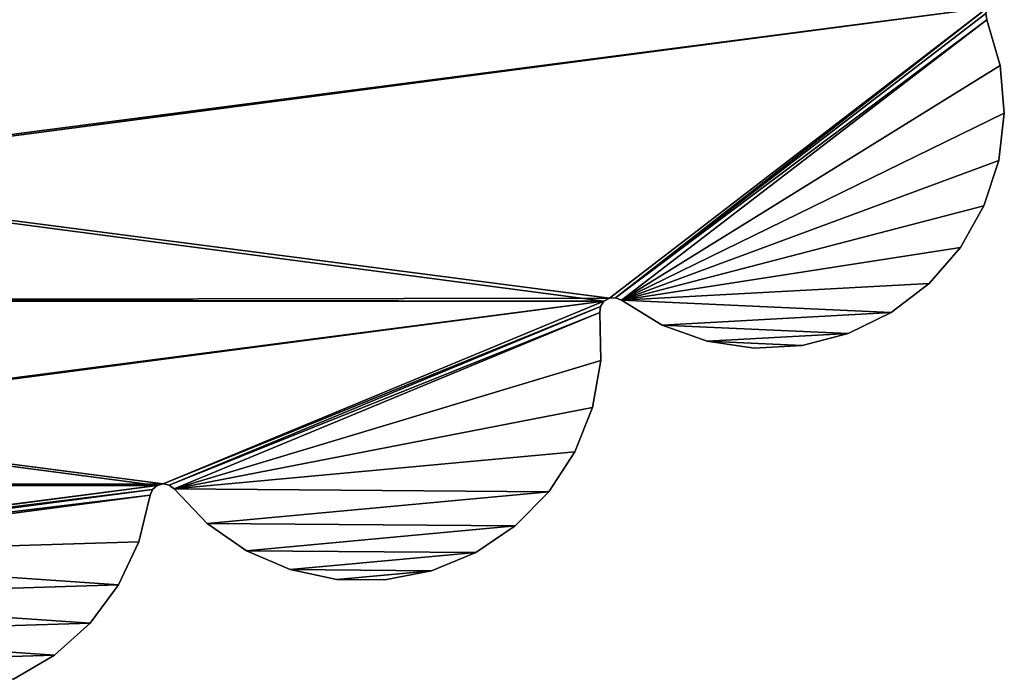
# Model space of a CAD drawing. Units: inches. Extents: x -11.7 to 11.7, y -11.7 to 11.7.
# Drawn here: x 2 to 7.7, y -11.6 to -7.7 of the extents above; entities that cross this region are included whole.
import ezdxf

# ---------------------------------------------------------------- set-up
doc = ezdxf.new("R2010")
doc.units = ezdxf.units.IN
doc.header["$MEASUREMENT"] = 0
doc.layers.add('TABLE-TOP', color=6, linetype='Continuous')

msp = doc.modelspace()

# ---------------------------------------------------------------- linework, layer by layer
at = {"layer": 'TABLE-TOP'}
for points in [[(7.6409, -7.6667, 9.7423), (-5.4278, -9.3648, 9.7423), (-7.6409, -7.6667, 9.7423)], [(-5.4278, -9.3648, 9.8604), (5.3962, -9.3831, 9.8604), (-7.6409, -7.6667, 9.8604)], [(5.3962, -9.3831, 9.8604), (5.4278, -9.3648, 9.8604), (-7.6409, -7.6667, 9.8604)], [(-7.6409, -7.6667, 9.8604), (5.4278, -9.3648, 9.8604), (7.6409, -7.6667, 9.8604)], [(-5.3962, -9.3831, 9.7423), (-5.4278, -9.3648, 9.7423), (7.6409, -7.6667, 9.7423)], [(5.4278, -9.3648, 9.7423), (-5.3962, -9.3831, 9.7423), (7.6409, -7.6667, 9.7423)], [(5.4278, -9.3648, 9.7423), (7.6409, -7.6667, 9.7423), (5.4643, -9.3628, 9.7423)], [(5.4278, -9.3648, 9.8604), (5.4643, -9.3628, 9.8604), (7.6409, -7.6667, 9.8604)], [(5.4643, -9.3628, 9.7423), (7.6409, -7.6667, 9.7423), (7.6295, -7.7014, 9.7423)], [(7.6409, -7.6667, 9.8604), (5.4643, -9.3628, 9.8604), (7.6295, -7.7014, 9.8604)], [(5.4643, -9.3628, 9.7423), (7.6295, -7.7014, 9.7423), (7.6349, -7.7375, 9.7423)], [(7.6295, -7.7014, 9.8604), (5.4643, -9.3628, 9.8604), (7.6349, -7.7375, 9.8604)], [(7.6349, -7.7375, 9.8604), (7.6349, -7.7375, 9.7423), (7.6295, -7.7014, 9.8604)], [(7.6295, -7.7014, 9.8604), (7.6349, -7.7375, 9.7423), (7.6295, -7.7014, 9.7423)], [(5.4643, -9.3628, 9.7423), (7.6349, -7.7375, 9.7423), (5.4977, -9.3774, 9.7423)], [(7.6349, -7.7375, 9.8604), (5.4643, -9.3628, 9.8604), (5.4977, -9.3774, 9.8604)], [(5.4977, -9.3774, 9.7423), (7.6349, -7.7375, 9.7423), (7.7133, -8.0055, 9.7423)], [(7.6349, -7.7375, 9.8604), (5.4977, -9.3774, 9.8604), (7.7133, -8.0055, 9.8604)], [(7.7133, -8.0055, 9.8604), (7.7133, -8.0055, 9.7423), (7.6349, -7.7375, 9.8604)], [(7.6349, -7.7375, 9.8604), (7.7133, -8.0055, 9.7423), (7.6349, -7.7375, 9.7423)], [(5.4977, -9.3774, 9.7423), (7.7133, -8.0055, 9.7423), (7.7367, -8.2837, 9.7423)], [(7.7133, -8.0055, 9.8604), (5.4977, -9.3774, 9.8604), (7.7367, -8.2837, 9.8604)], [(7.7367, -8.2837, 9.8604), (7.7367, -8.2837, 9.7423), (7.7133, -8.0055, 9.8604)], [(7.7133, -8.0055, 9.8604), (7.7367, -8.2837, 9.7423), (7.7133, -8.0055, 9.7423)], [(7.7367, -8.2837, 9.7423), (7.7044, -8.561, 9.7423), (5.4977, -9.3774, 9.7423)], [(7.7367, -8.2837, 9.8604), (5.4977, -9.3774, 9.8604), (7.7044, -8.561, 9.8604)], [(7.7044, -8.561, 9.8604), (7.7044, -8.561, 9.7423), (7.7367, -8.2837, 9.8604)], [(7.7367, -8.2837, 9.8604), (7.7044, -8.561, 9.7423), (7.7367, -8.2837, 9.7423)], [(5.4977, -9.3774, 9.7423), (7.7044, -8.561, 9.7423), (7.6177, -8.8264, 9.7423)], [(7.7044, -8.561, 9.8604), (5.4977, -9.3774, 9.8604), (7.6177, -8.8264, 9.8604)], [(7.6177, -8.8264, 9.8604), (7.6177, -8.8264, 9.7423), (7.7044, -8.561, 9.8604)], [(7.7044, -8.561, 9.8604), (7.6177, -8.8264, 9.7423), (7.7044, -8.561, 9.7423)], [(5.4977, -9.3774, 9.7423), (7.6177, -8.8264, 9.7423), (7.4799, -9.0692, 9.7423)], [(7.6177, -8.8264, 9.8604), (5.4977, -9.3774, 9.8604), (7.4799, -9.0692, 9.8604)], [(7.4799, -9.0692, 9.8604), (7.4799, -9.0692, 9.7423), (7.6177, -8.8264, 9.8604)], [(7.6177, -8.8264, 9.8604), (7.4799, -9.0692, 9.7423), (7.6177, -8.8264, 9.7423)], [(7.4799, -9.0692, 9.7423), (7.2966, -9.2798, 9.7423), (5.4977, -9.3774, 9.7423)], [(7.4799, -9.0692, 9.8604), (5.4977, -9.3774, 9.8604), (7.2966, -9.2798, 9.8604)], [(7.2966, -9.2798, 9.8604), (7.2966, -9.2798, 9.7423), (7.4799, -9.0692, 9.8604)], [(7.4799, -9.0692, 9.8604), (7.2966, -9.2798, 9.7423), (7.4799, -9.0692, 9.7423)], [(5.4977, -9.3774, 9.7423), (7.2966, -9.2798, 9.7423), (7.0751, -9.4498, 9.7423)], [(7.2966, -9.2798, 9.8604), (5.4977, -9.3774, 9.8604), (7.0751, -9.4498, 9.8604)], [(7.0751, -9.4498, 9.8604), (7.0751, -9.4498, 9.7423), (7.2966, -9.2798, 9.8604)], [(7.2966, -9.2798, 9.8604), (7.0751, -9.4498, 9.7423), (7.2966, -9.2798, 9.7423)], [(-5.3962, -9.3831, 9.8604), (5.3962, -9.3831, 9.8604), (-5.4278, -9.3648, 9.8604)], [(5.3962, -9.3831, 9.7423), (-5.3962, -9.3831, 9.7423), (5.4278, -9.3648, 9.7423)], [(5.3962, -9.3831, 9.7423), (-2.8191, -10.4505, 9.7423), (-5.3962, -9.3831, 9.7423)], [(-2.8191, -10.4505, 9.8604), (2.7838, -10.46, 9.8604), (-5.3962, -9.3831, 9.8604)], [(2.7838, -10.46, 9.8604), (2.8191, -10.4505, 9.8604), (-5.3962, -9.3831, 9.8604)], [(-5.3962, -9.3831, 9.8604), (2.8191, -10.4505, 9.8604), (5.3962, -9.3831, 9.8604)], [(-2.7838, -10.46, 9.7423), (-2.8191, -10.4505, 9.7423), (5.3962, -9.3831, 9.7423)], [(2.8191, -10.4505, 9.7423), (-2.7838, -10.46, 9.7423), (5.3962, -9.3831, 9.7423)], [(2.8191, -10.4505, 9.7423), (5.3962, -9.3831, 9.7423), (5.3762, -9.4136, 9.7423)], [(5.3962, -9.3831, 9.8604), (2.8191, -10.4505, 9.8604), (5.3762, -9.4136, 9.8604)], [(5.3762, -9.4136, 9.8604), (5.3762, -9.4136, 9.7423), (5.3962, -9.3831, 9.8604)], [(5.3962, -9.3831, 9.8604), (5.3762, -9.4136, 9.7423), (5.3962, -9.3831, 9.7423)], [(5.3962, -9.3831, 9.8604), (5.3962, -9.3831, 9.7423), (5.4278, -9.3648, 9.8604)], [(5.4278, -9.3648, 9.8604), (5.3962, -9.3831, 9.7423), (5.4278, -9.3648, 9.7423)], [(5.4278, -9.3648, 9.8604), (5.4278, -9.3648, 9.7423), (5.4643, -9.3628, 9.8604)], [(5.4643, -9.3628, 9.8604), (5.4278, -9.3648, 9.7423), (5.4643, -9.3628, 9.7423)], [(5.4643, -9.3628, 9.8604), (5.4643, -9.3628, 9.7423), (5.4977, -9.3774, 9.8604)], [(5.4977, -9.3774, 9.8604), (5.4643, -9.3628, 9.7423), (5.4977, -9.3774, 9.7423)], [(5.4977, -9.3774, 9.7423), (7.0751, -9.4498, 9.7423), (5.7363, -9.5224, 9.7423)], [(5.4977, -9.3774, 9.8604), (5.4977, -9.3774, 9.7423), (5.7363, -9.5224, 9.8604)], [(5.7363, -9.5224, 9.8604), (5.4977, -9.3774, 9.7423), (5.7363, -9.5224, 9.7423)], [(7.0751, -9.4498, 9.8604), (5.4977, -9.3774, 9.8604), (5.7363, -9.5224, 9.8604)], [(2.8191, -10.4505, 9.7423), (5.3762, -9.4136, 9.7423), (2.8548, -10.458, 9.7423)], [(5.3762, -9.4136, 9.8604), (2.8191, -10.4505, 9.8604), (2.8548, -10.458, 9.8604)], [(2.8548, -10.458, 9.7423), (5.3762, -9.4136, 9.7423), (5.3722, -9.4499, 9.7423)], [(5.3762, -9.4136, 9.8604), (2.8548, -10.458, 9.8604), (5.3722, -9.4499, 9.8604)], [(5.3722, -9.4499, 9.8604), (5.3722, -9.4499, 9.7423), (5.3762, -9.4136, 9.8604)], [(5.3762, -9.4136, 9.8604), (5.3722, -9.4499, 9.7423), (5.3762, -9.4136, 9.7423)], [(2.8548, -10.458, 9.7423), (5.3722, -9.4499, 9.7423), (2.8834, -10.4808, 9.7423)], [(5.3722, -9.4499, 9.8604), (2.8548, -10.458, 9.8604), (2.8834, -10.4808, 9.8604)], [(2.8834, -10.4808, 9.7423), (5.3722, -9.4499, 9.7423), (5.3785, -9.729, 9.7423)], [(5.3722, -9.4499, 9.8604), (2.8834, -10.4808, 9.8604), (5.3785, -9.729, 9.8604)], [(5.3785, -9.729, 9.8604), (5.3785, -9.729, 9.7423), (5.3722, -9.4499, 9.8604)], [(5.3722, -9.4499, 9.8604), (5.3785, -9.729, 9.7423), (5.3722, -9.4499, 9.7423)], [(5.7363, -9.5224, 9.7423), (7.0751, -9.4498, 9.7423), (6.8242, -9.5723, 9.7423)], [(7.0751, -9.4498, 9.8604), (5.7363, -9.5224, 9.8604), (6.8242, -9.5723, 9.8604)], [(6.8242, -9.5723, 9.8604), (6.8242, -9.5723, 9.7423), (7.0751, -9.4498, 9.8604)], [(7.0751, -9.4498, 9.8604), (6.8242, -9.5723, 9.7423), (7.0751, -9.4498, 9.7423)], [(5.7363, -9.5224, 9.7423), (6.8242, -9.5723, 9.7423), (5.999, -9.6171, 9.7423)], [(5.7363, -9.5224, 9.8604), (5.7363, -9.5224, 9.7423), (5.999, -9.6171, 9.8604)], [(5.999, -9.6171, 9.8604), (5.7363, -9.5224, 9.7423), (5.999, -9.6171, 9.7423)], [(6.8242, -9.5723, 9.8604), (5.7363, -9.5224, 9.8604), (5.999, -9.6171, 9.8604)], [(5.999, -9.6171, 9.7423), (6.8242, -9.5723, 9.7423), (6.554, -9.6425, 9.7423)], [(6.8242, -9.5723, 9.8604), (5.999, -9.6171, 9.8604), (6.554, -9.6425, 9.8604)], [(6.554, -9.6425, 9.8604), (6.554, -9.6425, 9.7423), (6.8242, -9.5723, 9.8604)], [(6.8242, -9.5723, 9.8604), (6.554, -9.6425, 9.7423), (6.8242, -9.5723, 9.7423)], [(5.999, -9.6171, 9.7423), (6.554, -9.6425, 9.7423), (6.2752, -9.6577, 9.7423)], [(5.999, -9.6171, 9.8604), (5.999, -9.6171, 9.7423), (6.2752, -9.6577, 9.8604)], [(6.2752, -9.6577, 9.8604), (5.999, -9.6171, 9.7423), (6.2752, -9.6577, 9.7423)], [(6.554, -9.6425, 9.8604), (5.999, -9.6171, 9.8604), (6.2752, -9.6577, 9.8604)], [(6.2752, -9.6577, 9.8604), (6.2752, -9.6577, 9.7423), (6.554, -9.6425, 9.8604)], [(6.554, -9.6425, 9.8604), (6.2752, -9.6577, 9.7423), (6.554, -9.6425, 9.7423)], [(2.8834, -10.4808, 9.7423), (5.3785, -9.729, 9.7423), (5.3291, -10.0038, 9.7423)], [(5.3785, -9.729, 9.8604), (2.8834, -10.4808, 9.8604), (5.3291, -10.0038, 9.8604)], [(5.3291, -10.0038, 9.8604), (5.3291, -10.0038, 9.7423), (5.3785, -9.729, 9.8604)], [(5.3785, -9.729, 9.8604), (5.3291, -10.0038, 9.7423), (5.3785, -9.729, 9.7423)], [(5.3291, -10.0038, 9.7423), (5.2262, -10.2633, 9.7423), (2.8834, -10.4808, 9.7423)], [(5.3291, -10.0038, 9.8604), (2.8834, -10.4808, 9.8604), (5.2262, -10.2633, 9.8604)], [(5.2262, -10.2633, 9.8604), (5.2262, -10.2633, 9.7423), (5.3291, -10.0038, 9.8604)], [(5.3291, -10.0038, 9.8604), (5.2262, -10.2633, 9.7423), (5.3291, -10.0038, 9.7423)], [(2.8834, -10.4808, 9.7423), (5.2262, -10.2633, 9.7423), (5.0737, -10.4972, 9.7423)], [(5.2262, -10.2633, 9.8604), (2.8834, -10.4808, 9.8604), (5.0737, -10.4972, 9.8604)], [(5.0737, -10.4972, 9.8604), (5.0737, -10.4972, 9.7423), (5.2262, -10.2633, 9.8604)], [(5.2262, -10.2633, 9.8604), (5.0737, -10.4972, 9.7423), (5.2262, -10.2633, 9.7423)], [(-2.7838, -10.46, 9.8604), (2.7838, -10.46, 9.8604), (-2.8191, -10.4505, 9.8604)], [(2.7838, -10.46, 9.7423), (-2.7838, -10.46, 9.7423), (2.8191, -10.4505, 9.7423)], [(-0.0183, -10.8241, 9.7423), (-2.7838, -10.46, 9.7423), (2.7838, -10.46, 9.7423)], [(0.0183, -10.8241, 9.8604), (2.7838, -10.46, 9.8604), (-2.7838, -10.46, 9.8604)], [(-0.0183, -10.8241, 9.7423), (2.7838, -10.46, 9.7423), (0.0183, -10.8241, 9.7423)], [(0.0183, -10.8241, 9.7423), (2.7838, -10.46, 9.7423), (2.7566, -10.4843, 9.7423)], [(0.0183, -10.8241, 9.8604), (2.7566, -10.4843, 9.8604), (2.7838, -10.46, 9.8604)], [(2.7566, -10.4843, 9.8604), (2.7566, -10.4843, 9.7423), (2.7838, -10.46, 9.8604)], [(2.7838, -10.46, 9.8604), (2.7566, -10.4843, 9.7423), (2.7838, -10.46, 9.7423)], [(2.7838, -10.46, 9.8604), (2.7838, -10.46, 9.7423), (2.8191, -10.4505, 9.8604)], [(2.8191, -10.4505, 9.8604), (2.7838, -10.46, 9.7423), (2.8191, -10.4505, 9.7423)], [(2.8191, -10.4505, 9.8604), (2.8191, -10.4505, 9.7423), (2.8548, -10.458, 9.8604)], [(2.8548, -10.458, 9.8604), (2.8191, -10.4505, 9.7423), (2.8548, -10.458, 9.7423)], [(2.8548, -10.458, 9.8604), (2.8548, -10.458, 9.7423), (2.8834, -10.4808, 9.8604)], [(2.8834, -10.4808, 9.8604), (2.8548, -10.458, 9.7423), (2.8834, -10.4808, 9.7423)], [(0.0183, -10.8241, 9.7423), (2.7566, -10.4843, 9.7423), (0.0508, -10.8405, 9.7423)], [(0.0508, -10.8405, 9.8604), (2.7566, -10.4843, 9.8604), (0.0183, -10.8241, 9.8604)], [(0.0508, -10.8405, 9.7423), (2.7566, -10.4843, 9.7423), (2.7433, -10.5183, 9.7423)], [(0.0508, -10.8405, 9.8604), (2.7433, -10.5183, 9.8604), (2.7566, -10.4843, 9.8604)], [(0.0508, -10.8405, 9.7423), (2.7433, -10.5183, 9.7423), (0.0725, -10.8699, 9.7423)], [(0.0725, -10.8699, 9.8604), (2.7433, -10.5183, 9.8604), (0.0508, -10.8405, 9.8604)], [(0.0725, -10.8699, 9.7423), (2.7433, -10.5183, 9.7423), (2.6771, -10.7896, 9.7423)], [(0.0725, -10.8699, 9.8604), (2.6771, -10.7896, 9.8604), (2.7433, -10.5183, 9.8604)], [(2.6771, -10.7896, 9.8604), (2.6771, -10.7896, 9.7423), (2.7433, -10.5183, 9.8604)], [(2.7433, -10.5183, 9.8604), (2.6771, -10.7896, 9.7423), (2.7433, -10.5183, 9.7423)], [(2.7433, -10.5183, 9.8604), (2.7433, -10.5183, 9.7423), (2.7566, -10.4843, 9.8604)], [(2.7566, -10.4843, 9.8604), (2.7433, -10.5183, 9.7423), (2.7566, -10.4843, 9.7423)], [(2.8834, -10.4808, 9.7423), (5.0737, -10.4972, 9.7423), (3.0763, -10.6826, 9.7423)], [(2.8834, -10.4808, 9.8604), (2.8834, -10.4808, 9.7423), (3.0763, -10.6826, 9.8604)], [(3.0763, -10.6826, 9.8604), (2.8834, -10.4808, 9.7423), (3.0763, -10.6826, 9.7423)], [(5.0737, -10.4972, 9.8604), (2.8834, -10.4808, 9.8604), (3.0763, -10.6826, 9.8604)], [(3.0763, -10.6826, 9.7423), (5.0737, -10.4972, 9.7423), (4.8777, -10.6961, 9.7423)], [(5.0737, -10.4972, 9.8604), (3.0763, -10.6826, 9.8604), (4.8777, -10.6961, 9.8604)], [(4.8777, -10.6961, 9.8604), (4.8777, -10.6961, 9.7423), (5.0737, -10.4972, 9.8604)], [(5.0737, -10.4972, 9.8604), (4.8777, -10.6961, 9.7423), (5.0737, -10.4972, 9.7423)], [(3.0763, -10.6826, 9.7423), (4.8777, -10.6961, 9.7423), (3.3055, -10.842, 9.7423)], [(3.0763, -10.6826, 9.8604), (3.0763, -10.6826, 9.7423), (3.3055, -10.842, 9.8604)], [(3.3055, -10.842, 9.8604), (3.0763, -10.6826, 9.7423), (3.3055, -10.842, 9.7423)], [(4.8777, -10.6961, 9.8604), (3.0763, -10.6826, 9.8604), (3.3055, -10.842, 9.8604)], [(3.3055, -10.842, 9.7423), (4.8777, -10.6961, 9.7423), (4.6462, -10.8521, 9.7423)], [(4.8777, -10.6961, 9.8604), (3.3055, -10.842, 9.8604), (4.6462, -10.8521, 9.8604)], [(4.6462, -10.8521, 9.8604), (4.6462, -10.8521, 9.7423), (4.8777, -10.6961, 9.8604)], [(4.8777, -10.6961, 9.8604), (4.6462, -10.8521, 9.7423), (4.8777, -10.6961, 9.7423)], [(0.0725, -10.8699, 9.7423), (2.6771, -10.7896, 9.7423), (2.5584, -11.0422, 9.7423)], [(0.0725, -10.8699, 9.8604), (2.5584, -11.0422, 9.8604), (2.6771, -10.7896, 9.8604)], [(2.5584, -11.0422, 9.8604), (2.5584, -11.0422, 9.7423), (2.6771, -10.7896, 9.8604)], [(2.6771, -10.7896, 9.8604), (2.5584, -11.0422, 9.7423), (2.6771, -10.7896, 9.7423)], [(0.0725, -10.8699, 9.7423), (2.5584, -11.0422, 9.7423), (0.2066, -11.1148, 9.7423)], [(0.2066, -11.1148, 9.8604), (2.5584, -11.0422, 9.8604), (0.0725, -10.8699, 9.8604)], [(3.3055, -10.842, 9.7423), (4.6462, -10.8521, 9.7423), (3.5618, -10.9527, 9.7423)], [(3.3055, -10.842, 9.8604), (3.3055, -10.842, 9.7423), (3.5618, -10.9527, 9.8604)], [(3.5618, -10.9527, 9.8604), (3.3055, -10.842, 9.7423), (3.5618, -10.9527, 9.7423)], [(4.6462, -10.8521, 9.8604), (3.3055, -10.842, 9.8604), (3.5618, -10.9527, 9.8604)], [(3.5618, -10.9527, 9.7423), (4.6462, -10.8521, 9.7423), (4.3882, -10.9589, 9.7423)], [(4.6462, -10.8521, 9.8604), (3.5618, -10.9527, 9.8604), (4.3882, -10.9589, 9.8604)], [(4.3882, -10.9589, 9.8604), (4.3882, -10.9589, 9.7423), (4.6462, -10.8521, 9.8604)], [(4.6462, -10.8521, 9.8604), (4.3882, -10.9589, 9.7423), (4.6462, -10.8521, 9.7423)], [(3.5618, -10.9527, 9.7423), (4.3882, -10.9589, 9.7423), (3.835, -11.0103, 9.7423)], [(3.5618, -10.9527, 9.8604), (3.5618, -10.9527, 9.7423), (3.835, -11.0103, 9.8604)], [(3.835, -11.0103, 9.8604), (3.5618, -10.9527, 9.7423), (3.835, -11.0103, 9.7423)], [(4.3882, -10.9589, 9.8604), (3.5618, -10.9527, 9.8604), (3.835, -11.0103, 9.8604)], [(3.835, -11.0103, 9.7423), (4.3882, -10.9589, 9.7423), (4.1142, -11.0124, 9.7423)], [(4.3882, -10.9589, 9.8604), (3.835, -11.0103, 9.8604), (4.1142, -11.0124, 9.8604)], [(4.1142, -11.0124, 9.8604), (4.1142, -11.0124, 9.7423), (4.3882, -10.9589, 9.8604)], [(4.3882, -10.9589, 9.8604), (4.1142, -11.0124, 9.7423), (4.3882, -10.9589, 9.7423)], [(0.2066, -11.1148, 9.7423), (2.5584, -11.0422, 9.7423), (2.3917, -11.2663, 9.7423)], [(2.5584, -11.0422, 9.8604), (0.2066, -11.1148, 9.8604), (2.3917, -11.2663, 9.8604)], [(2.3917, -11.2663, 9.8604), (2.3917, -11.2663, 9.7423), (2.5584, -11.0422, 9.8604)], [(2.5584, -11.0422, 9.8604), (2.3917, -11.2663, 9.7423), (2.5584, -11.0422, 9.7423)], [(3.835, -11.0103, 9.8604), (3.835, -11.0103, 9.7423), (4.1142, -11.0124, 9.8604)], [(4.1142, -11.0124, 9.8604), (3.835, -11.0103, 9.7423), (4.1142, -11.0124, 9.7423)], [(0.2066, -11.1148, 9.7423), (2.3917, -11.2663, 9.7423), (0.3867, -11.3281, 9.7423)], [(2.3917, -11.2663, 9.8604), (0.2066, -11.1148, 9.8604), (0.3867, -11.3281, 9.8604)], [(0.3867, -11.3281, 9.7423), (2.3917, -11.2663, 9.7423), (2.1839, -11.4527, 9.7423)], [(2.3917, -11.2663, 9.8604), (0.3867, -11.3281, 9.8604), (2.1839, -11.4527, 9.8604)], [(2.1839, -11.4527, 9.8604), (2.1839, -11.4527, 9.7423), (2.3917, -11.2663, 9.8604)], [(2.3917, -11.2663, 9.8604), (2.1839, -11.4527, 9.7423), (2.3917, -11.2663, 9.7423)], [(0.3867, -11.3281, 9.7423), (2.1839, -11.4527, 9.7423), (0.6057, -11.5014, 9.7423)], [(2.1839, -11.4527, 9.8604), (0.3867, -11.3281, 9.8604), (0.6057, -11.5014, 9.8604)], [(0.6057, -11.5014, 9.7423), (2.1839, -11.4527, 9.7423), (1.9432, -11.5941, 9.7423)], [(2.1839, -11.4527, 9.8604), (0.6057, -11.5014, 9.8604), (1.9432, -11.5941, 9.8604)], [(1.9432, -11.5941, 9.8604), (1.9432, -11.5941, 9.7423), (2.1839, -11.4527, 9.8604)], [(2.1839, -11.4527, 9.8604), (1.9432, -11.5941, 9.7423), (2.1839, -11.4527, 9.7423)]]:
    msp.add_3dface(points, dxfattribs=at)

doc.saveas('drawing.dxf')
